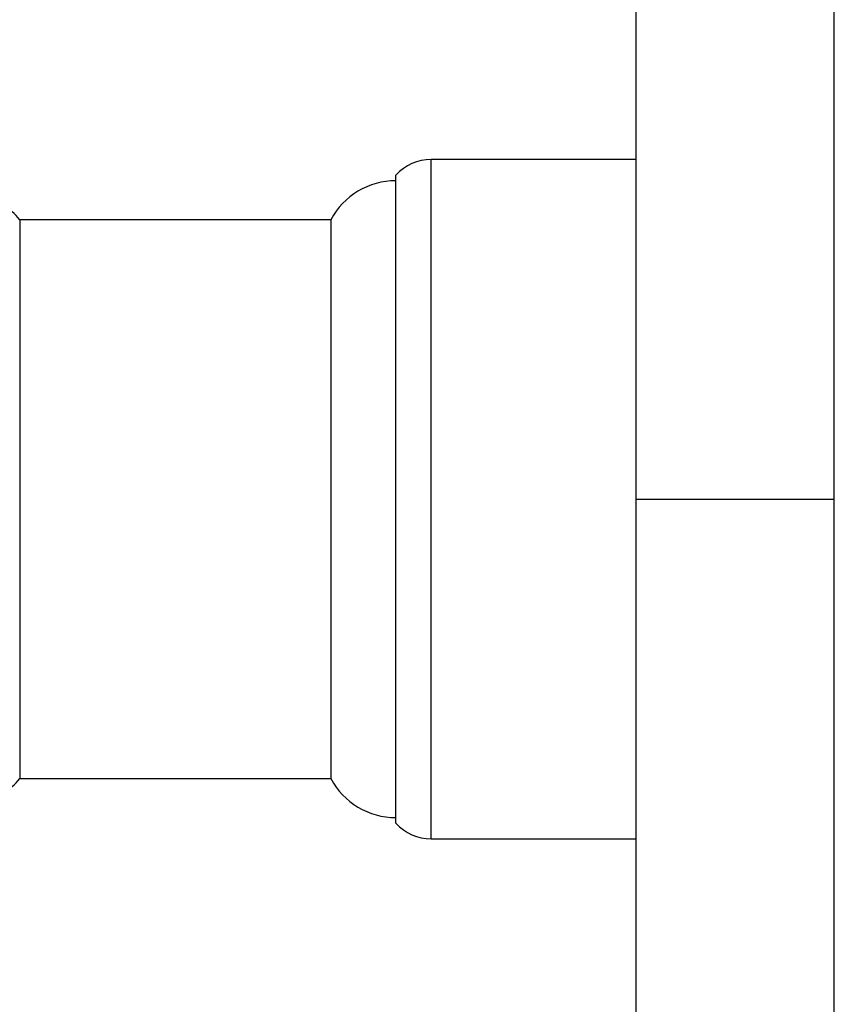
# Model space of a CAD drawing. Units: millimetres. Extents: x 5 to 995, y 5 to 995.
# Drawn here: x 182 to 240, y 498 to 568 of the extents above; entities that cross this region are included whole.
import ezdxf

# ---------------------------------------------------------------- set-up
doc = ezdxf.new("R2010")
doc.units = ezdxf.units.MM

msp = doc.modelspace()

# ---------------------------------------------------------------- linework, layer by layer
at = {"color": 7, "linetype": 'Continuous', "lineweight": 25}
for p, q in [((225.86, 534.121), (225.86, 614.121)), ((239.86, 534.121), (239.86, 614.121)), ((225.86, 558.121), (211.36, 558.121)), ((208.86, 511.221), (208.86, 557.021)), ((204.26, 553.871), (182.26, 553.871)), ((182.26, 553.871), (182.26, 514.371)), ((204.26, 553.871), (204.26, 514.371)), ((225.86, 464.121), (225.86, 534.121)), ((225.86, 534.121), (239.86, 534.121)), ((239.86, 464.121), (239.86, 534.121)), ((182.26, 514.371), (204.26, 514.371)), ((211.36, 510.121), (225.86, 510.121))]:
    msp.add_line(p, q, dxfattribs=at)
at = {"color": 8, "linetype": 'Continuous', "lineweight": 25}
msp.add_line((211.36, 510.121), (211.36, 558.121), dxfattribs=at)
at = {"color": 7, "linetype": 'Continuous', "lineweight": 25}
for centre, radius, start, end in [((211.36, 554.73), 3.391, 90, 137.49899), ((208.86, 551.398), 5.222, 90, 151.74417), ((180.288, 552.453), 2.428, 35.71662, 179.58363), ((180.288, 515.788), 2.428, 180.41637, 324.28338), ((208.86, 516.843), 5.222, 208.25583, 270), ((211.36, 513.512), 3.391, 222.50101, 270)]:
    msp.add_arc(centre, radius, start, end, dxfattribs=at)

doc.saveas('drawing.dxf')
